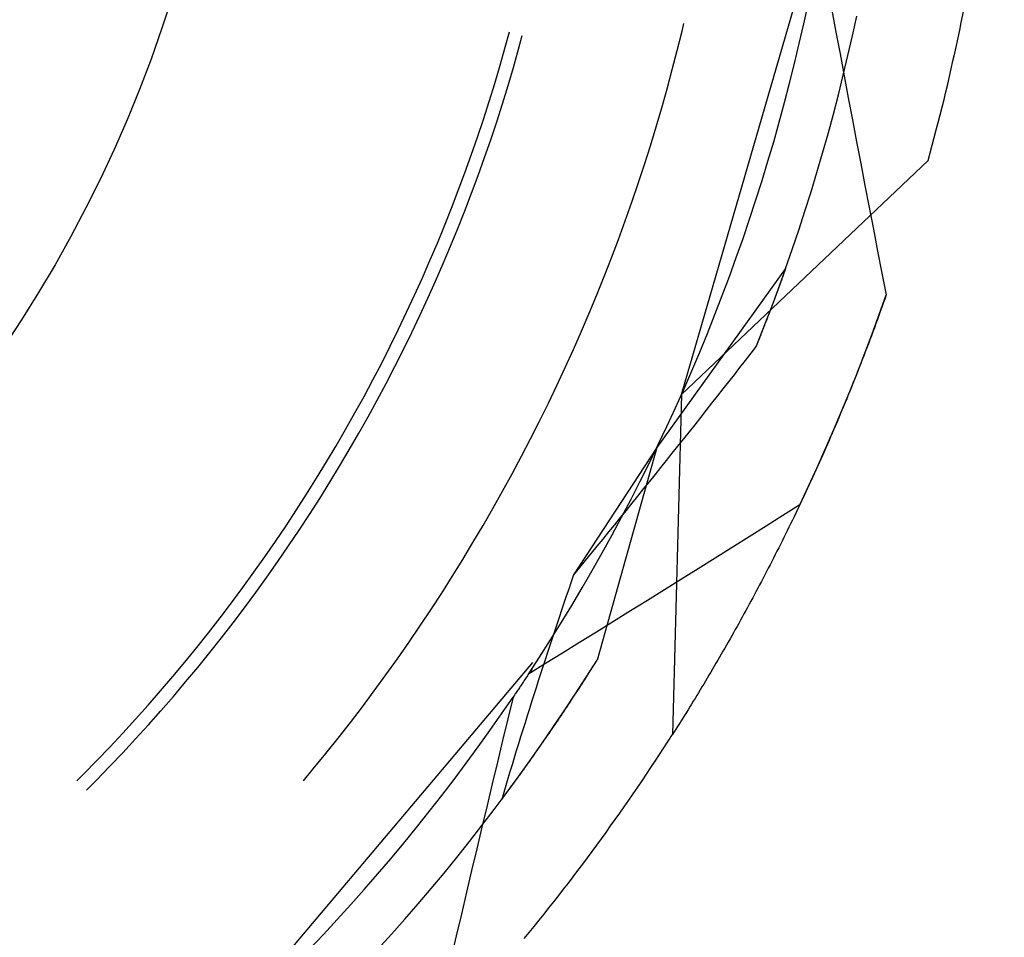
# Model space of a CAD drawing. Units: millimetres. Extents: x 0 to 841, y 0 to 594.
# Drawn here: x 667 to 669, y 409 to 411 of the extents above; entities that cross this region are included whole.
import ezdxf

# ---------------------------------------------------------------- set-up
doc = ezdxf.new("R2010")
doc.units = ezdxf.units.MM
doc.layers.add('SLD-0', color=179, linetype='Continuous')

msp = doc.modelspace()

# ---------------------------------------------------------------- linework, layer by layer
at = {"layer": 'SLD-0'}
for p, q in [((668.0837, 410.4598), (668.4028, 411.5589)), ((668.3584, 411.2919), (668.368, 411.3364)), ((668.4214, 411.3227), (668.4305, 411.2735)), ((668.0851, 411.2754), (668.0892, 411.293)), ((668.3482, 411.2475), (668.3584, 411.2919)), ((668.4676, 411.2651), (668.4773, 411.3094)), ((667.6884, 411.2397), (667.6977, 411.2738)), ((668.0744, 411.2323), (668.0851, 411.2754)), ((668.4305, 411.2735), (668.4397, 411.2242)), ((667.7183, 411.2352), (667.7266, 411.266)), ((668.3377, 411.2032), (668.3482, 411.2475)), ((668.4576, 411.2209), (668.4676, 411.2651)), ((667.6768, 411.1989), (667.6884, 411.2397)), ((667.7067, 411.1942), (667.7183, 411.2352)), ((668.0633, 411.1892), (668.0744, 411.2323)), ((668.4397, 411.2242), (668.4489, 411.175)), ((668.3266, 411.159), (668.3377, 411.2032)), ((668.447, 411.1768), (668.4576, 411.2209)), ((667.6648, 411.1583), (667.6768, 411.1989)), ((667.6946, 411.1534), (667.7067, 411.1942)), ((668.0517, 411.1463), (668.0633, 411.1892)), ((667.6523, 411.1178), (667.6648, 411.1583)), ((668.3151, 411.115), (668.3266, 411.159)), ((668.4361, 411.1329), (668.447, 411.1768)), ((668.4489, 411.175), (668.4582, 411.1258)), ((667.6821, 411.1127), (667.6946, 411.1534)), ((668.0396, 411.1035), (668.0517, 411.1463)), ((667.6393, 411.0775), (667.6523, 411.1178)), ((668.3032, 411.071), (668.3151, 411.115)), ((668.4247, 411.089), (668.4361, 411.1329)), ((668.4582, 411.1258), (668.4675, 411.0766)), ((667.6692, 411.0722), (667.6821, 411.1127)), ((668.0271, 411.0609), (668.0396, 411.1035)), ((667.6259, 411.0373), (667.6393, 411.0775)), ((667.6557, 411.0318), (667.6692, 411.0722)), ((668.2908, 411.0272), (668.3032, 411.071)), ((668.4128, 411.0453), (668.4247, 411.089)), ((668.4675, 411.0766), (668.4768, 411.0274)), ((668.0141, 411.0183), (668.0271, 411.0609)), ((667.612, 410.9972), (667.6259, 411.0373)), ((667.6419, 410.9916), (667.6557, 411.0318)), ((668.2779, 410.9835), (668.2908, 411.0272)), ((668.4005, 411.0016), (668.4128, 411.0453)), ((668.4768, 411.0274), (668.4862, 410.9782)), ((668.0007, 410.976), (668.0141, 411.0183)), ((667.5977, 410.9573), (667.612, 410.9972)), ((667.6275, 410.9515), (667.6419, 410.9916)), ((668.0837, 410.4598), (668.6374, 410.9853)), ((668.2646, 410.94), (668.2779, 410.9835)), ((668.3878, 410.9582), (668.4005, 411.0016)), ((667.9868, 410.9337), (668.0007, 410.976)), ((668.4862, 410.9782), (668.4955, 410.9291)), ((667.583, 410.9176), (667.5977, 410.9573)), ((667.6127, 410.9116), (667.6275, 410.9515)), ((668.2509, 410.8966), (668.2646, 410.94)), ((668.3746, 410.9148), (668.3878, 410.9582)), ((667.5677, 410.8781), (667.583, 410.9176)), ((667.9724, 410.8917), (667.9868, 410.9337)), ((668.361, 410.8716), (668.3746, 410.9148)), ((668.4955, 410.9291), (668.505, 410.8799)), ((667.5975, 410.8718), (667.6127, 410.9116)), ((668.2367, 410.8533), (668.2509, 410.8966)), ((667.5521, 410.8387), (667.5677, 410.8781)), ((667.5818, 410.8323), (667.5975, 410.8718)), ((667.9576, 410.8497), (667.9724, 410.8917)), ((668.347, 410.8285), (668.361, 410.8716)), ((668.505, 410.8799), (668.5145, 410.8307)), ((667.9423, 410.808), (667.9576, 410.8497)), ((668.222, 410.8102), (668.2367, 410.8533)), ((667.536, 410.7995), (667.5521, 410.8387)), ((667.5657, 410.7929), (667.5818, 410.8323)), ((668.3325, 410.7855), (668.347, 410.8285)), ((668.5145, 410.8307), (668.524, 410.7816)), ((667.9266, 410.7664), (667.9423, 410.808)), ((668.2069, 410.7673), (668.222, 410.8102)), ((667.5194, 410.7605), (667.536, 410.7995)), ((667.5491, 410.7537), (667.5657, 410.7929)), ((668.3176, 410.7427), (668.3325, 410.7855)), ((668.524, 410.7816), (668.5335, 410.7324)), ((667.5024, 410.7216), (667.5194, 410.7605)), ((667.9105, 410.725), (667.9266, 410.7664)), ((668.1913, 410.7245), (668.2069, 410.7673)), ((667.5321, 410.7146), (667.5491, 410.7537)), ((668.3176, 410.7427), (668.0285, 410.3407)), ((668.3176, 410.7427), (668.2902, 410.6676)), ((668.316, 410.7382), (668.3156, 410.7371)), ((668.3164, 410.7394), (668.316, 410.7382)), ((668.3168, 410.7405), (668.3164, 410.7394)), ((668.3172, 410.7416), (668.3168, 410.7405)), ((668.3176, 410.7427), (668.3172, 410.7416)), ((667.485, 410.683), (667.5024, 410.7216)), ((667.8939, 410.6837), (667.9105, 410.725)), ((668.1754, 410.6819), (668.1913, 410.7245)), ((668.308, 410.7159), (668.3075, 410.7147)), ((668.3084, 410.7171), (668.308, 410.7159)), ((668.3088, 410.7183), (668.3084, 410.7171)), ((668.3093, 410.7195), (668.3088, 410.7183)), ((668.3097, 410.7207), (668.3093, 410.7195)), ((668.3101, 410.7219), (668.3097, 410.7207)), ((668.3106, 410.7231), (668.3101, 410.7219)), ((668.311, 410.7243), (668.3106, 410.7231)), ((668.3114, 410.7255), (668.311, 410.7243)), ((668.3118, 410.7266), (668.3114, 410.7255)), ((668.3123, 410.7278), (668.3118, 410.7266)), ((668.3127, 410.729), (668.3123, 410.7278)), ((668.3131, 410.7302), (668.3127, 410.729)), ((668.3135, 410.7313), (668.3131, 410.7302)), ((668.3139, 410.7325), (668.3135, 410.7313)), ((668.3143, 410.7336), (668.3139, 410.7325)), ((668.3147, 410.7348), (668.3143, 410.7336)), ((668.3152, 410.7359), (668.3147, 410.7348)), ((668.3156, 410.7371), (668.3152, 410.7359)), ((668.5335, 410.7324), (668.5431, 410.6833)), ((667.5147, 410.6758), (667.5321, 410.7146)), ((668.2998, 410.6934), (668.2993, 410.6921)), ((668.3003, 410.6947), (668.2998, 410.6934)), ((668.3007, 410.696), (668.3003, 410.6947)), ((668.3012, 410.6972), (668.3007, 410.696)), ((668.3017, 410.6985), (668.3012, 410.6972)), ((668.3021, 410.6998), (668.3017, 410.6985)), ((668.3026, 410.701), (668.3021, 410.6998)), ((668.303, 410.7023), (668.3026, 410.701)), ((668.3035, 410.7035), (668.303, 410.7023)), ((668.3039, 410.7048), (668.3035, 410.7035)), ((668.3044, 410.706), (668.3039, 410.7048)), ((668.3049, 410.7073), (668.3044, 410.706)), ((668.3053, 410.7085), (668.3049, 410.7073)), ((668.3057, 410.7098), (668.3053, 410.7085)), ((668.3062, 410.711), (668.3057, 410.7098)), ((668.3066, 410.7122), (668.3062, 410.711)), ((668.3071, 410.7134), (668.3066, 410.7122)), ((668.3075, 410.7147), (668.3071, 410.7134)), ((667.4671, 410.6446), (667.485, 410.683)), ((667.4968, 410.6372), (667.5147, 410.6758)), ((667.8769, 410.6427), (667.8939, 410.6837)), ((668.1589, 410.6394), (668.1754, 410.6819)), ((668.2915, 410.6711), (668.291, 410.6697)), ((668.292, 410.6724), (668.2915, 410.6711)), ((668.2925, 410.6738), (668.292, 410.6724)), ((668.293, 410.6751), (668.2925, 410.6738)), ((668.2935, 410.6764), (668.293, 410.6751)), ((668.294, 410.6777), (668.2935, 410.6764)), ((668.2945, 410.6791), (668.294, 410.6777)), ((668.295, 410.6804), (668.2945, 410.6791)), ((668.2955, 410.6817), (668.295, 410.6804)), ((668.296, 410.683), (668.2955, 410.6817)), ((668.2964, 410.6843), (668.296, 410.683)), ((668.2969, 410.6856), (668.2964, 410.6843)), ((668.2974, 410.6869), (668.2969, 410.6856)), ((668.2979, 410.6882), (668.2974, 410.6869)), ((668.2984, 410.6895), (668.2979, 410.6882)), ((668.2988, 410.6908), (668.2984, 410.6895)), ((668.2993, 410.6921), (668.2988, 410.6908)), ((668.5276, 410.6396), (668.5431, 410.6833)), ((668.5399, 410.674), (668.5366, 410.6648)), ((668.5431, 410.6833), (668.5399, 410.674)), ((668.2902, 410.6676), (668.2518, 410.5686)), ((668.2832, 410.6491), (668.2827, 410.6477)), ((668.2838, 410.6505), (668.2832, 410.6491)), ((668.2843, 410.6519), (668.2838, 410.6505)), ((668.2848, 410.6533), (668.2843, 410.6519)), ((668.2854, 410.6547), (668.2848, 410.6533)), ((668.2859, 410.6561), (668.2854, 410.6547)), ((668.2864, 410.6574), (668.2859, 410.6561)), ((668.2869, 410.6588), (668.2864, 410.6574)), ((668.2874, 410.6602), (668.2869, 410.6588)), ((668.288, 410.6616), (668.2874, 410.6602)), ((668.2885, 410.6629), (668.288, 410.6616)), ((668.289, 410.6643), (668.2885, 410.6629)), ((668.2895, 410.6657), (668.289, 410.6643)), ((668.29, 410.667), (668.2895, 410.6657)), ((668.2905, 410.6684), (668.29, 410.667)), ((668.291, 410.6697), (668.2905, 410.6684)), ((668.5333, 410.6556), (668.5301, 410.6464)), ((668.5366, 410.6648), (668.5333, 410.6556)), ((667.4488, 410.6064), (667.4671, 410.6446)), ((667.4785, 410.5988), (667.4968, 410.6372)), ((667.8594, 410.6018), (667.8769, 410.6427)), ((668.142, 410.5971), (668.1589, 410.6394)), ((668.2751, 410.6277), (668.2745, 410.6262)), ((668.2756, 410.6291), (668.2751, 410.6277)), ((668.2762, 410.6306), (668.2756, 410.6291)), ((668.2767, 410.632), (668.2762, 410.6306)), ((668.2773, 410.6335), (668.2767, 410.632)), ((668.2778, 410.6349), (668.2773, 410.6335)), ((668.2784, 410.6363), (668.2778, 410.6349)), ((668.2789, 410.6378), (668.2784, 410.6363)), ((668.2795, 410.6392), (668.2789, 410.6378)), ((668.28, 410.6406), (668.2795, 410.6392)), ((668.2806, 410.642), (668.28, 410.6406)), ((668.2811, 410.6435), (668.2806, 410.642)), ((668.2816, 410.6449), (668.2811, 410.6435)), ((668.2822, 410.6463), (668.2816, 410.6449)), ((668.2827, 410.6477), (668.2822, 410.6463)), ((668.5117, 410.5961), (668.5276, 410.6396)), ((668.5235, 410.6281), (668.5201, 410.619)), ((668.5268, 410.6373), (668.5235, 410.6281)), ((668.5301, 410.6464), (668.5268, 410.6373)), ((667.4301, 410.5683), (667.4488, 410.6064)), ((668.2665, 410.6055), (668.2659, 410.604)), ((668.2671, 410.607), (668.2665, 410.6055)), ((668.2676, 410.6085), (668.2671, 410.607)), ((668.2682, 410.61), (668.2676, 410.6085)), ((668.2688, 410.6115), (668.2682, 410.61)), ((668.2694, 410.613), (668.2688, 410.6115)), ((668.27, 410.6145), (668.2694, 410.613)), ((668.2705, 410.616), (668.27, 410.6145)), ((668.2711, 410.6174), (668.2705, 410.616)), ((668.2717, 410.6189), (668.2711, 410.6174)), ((668.2723, 410.6204), (668.2717, 410.6189)), ((668.2728, 410.6219), (668.2723, 410.6204)), ((668.2734, 410.6233), (668.2728, 410.6219)), ((668.2739, 410.6248), (668.2734, 410.6233)), ((668.2745, 410.6262), (668.2739, 410.6248)), ((668.5168, 410.6099), (668.5134, 410.6009)), ((668.5201, 410.619), (668.5168, 410.6099)), ((667.4598, 410.5606), (667.4785, 410.5988)), ((667.8414, 410.5611), (667.8594, 410.6018)), ((668.1247, 410.555), (668.142, 410.5971)), ((668.2575, 410.5827), (668.2568, 410.5811)), ((668.2581, 410.5842), (668.2575, 410.5827)), ((668.2587, 410.5858), (668.2581, 410.5842)), ((668.2593, 410.5873), (668.2587, 410.5858)), ((668.2599, 410.5888), (668.2593, 410.5873)), ((668.2605, 410.5904), (668.2599, 410.5888)), ((668.2611, 410.5919), (668.2605, 410.5904)), ((668.2617, 410.5934), (668.2611, 410.5919)), ((668.2623, 410.595), (668.2617, 410.5934)), ((668.2629, 410.5965), (668.2623, 410.595)), ((668.2635, 410.598), (668.2629, 410.5965)), ((668.2641, 410.5995), (668.2635, 410.598)), ((668.2647, 410.601), (668.2641, 410.5995)), ((668.2653, 410.6025), (668.2647, 410.601)), ((668.2659, 410.604), (668.2653, 410.6025)), ((668.4953, 410.5527), (668.5117, 410.5961)), ((668.5067, 410.5828), (668.5033, 410.5738)), ((668.5101, 410.5918), (668.5067, 410.5828)), ((668.5134, 410.6009), (668.5101, 410.5918)), ((667.411, 410.5305), (667.4301, 410.5683)), ((667.4406, 410.5226), (667.4598, 410.5606)), ((667.8231, 410.5206), (667.8414, 410.5611)), ((668.2518, 410.5686), (668.2394, 410.5526)), ((668.2525, 410.5702), (668.2518, 410.5686)), ((668.2531, 410.5718), (668.2525, 410.5702)), ((668.2537, 410.5733), (668.2531, 410.5718)), ((668.2544, 410.5749), (668.2537, 410.5733)), ((668.255, 410.5764), (668.2544, 410.5749)), ((668.2556, 410.578), (668.255, 410.5764)), ((668.2562, 410.5796), (668.2556, 410.578)), ((668.2568, 410.5811), (668.2562, 410.5796)), ((668.4999, 410.5648), (668.4965, 410.5559)), ((668.5033, 410.5738), (668.4999, 410.5648)), ((668.107, 410.5131), (668.1247, 410.555)), ((668.2394, 410.5526), (668.2269, 410.5365)), ((668.4786, 410.5096), (668.4953, 410.5527)), ((668.4931, 410.547), (668.4897, 410.5381)), ((668.4965, 410.5559), (668.4931, 410.547)), ((667.3914, 410.493), (667.411, 410.5305)), ((667.421, 410.4848), (667.4406, 410.5226)), ((667.8043, 410.4803), (667.8231, 410.5206)), ((668.2144, 410.5205), (668.2019, 410.5044)), ((668.2269, 410.5365), (668.2144, 410.5205)), ((668.4827, 410.5203), (668.4793, 410.5115)), ((668.4862, 410.5292), (668.4827, 410.5203)), ((668.4897, 410.5381), (668.4862, 410.5292)), ((668.0888, 410.4713), (668.107, 410.5131)), ((668.2019, 410.5044), (668.1894, 410.4884)), ((668.4614, 410.4665), (668.4786, 410.5096)), ((668.4758, 410.5027), (668.4723, 410.4939)), ((668.4793, 410.5115), (668.4758, 410.5027)), ((667.3714, 410.4556), (667.3914, 410.493)), ((667.401, 410.4472), (667.421, 410.4848)), ((667.7851, 410.4403), (667.8043, 410.4803)), ((668.1768, 410.4723), (668.1642, 410.4563)), ((668.1894, 410.4884), (668.1768, 410.4723)), ((668.4653, 410.4764), (668.4618, 410.4677)), ((668.4688, 410.4851), (668.4653, 410.4764)), ((668.4723, 410.4939), (668.4688, 410.4851)), ((667.351, 410.4185), (667.3714, 410.4556)), ((668.0837, 410.4598), (668.0637, 409.6966)), ((668.0702, 410.4298), (668.0888, 410.4713)), ((668.1642, 410.4563), (668.1516, 410.4403)), ((668.4438, 410.4237), (668.4614, 410.4665)), ((668.4547, 410.4503), (668.4511, 410.4417)), ((668.4582, 410.459), (668.4547, 410.4503)), ((668.4618, 410.4677), (668.4582, 410.459)), ((667.3805, 410.4099), (667.401, 410.4472)), ((667.7654, 410.4004), (667.7851, 410.4403)), ((668.0511, 410.3884), (668.0702, 410.4298)), ((668.1516, 410.4403), (668.1389, 410.4242)), ((668.4476, 410.4331), (668.444, 410.4245)), ((668.4511, 410.4417), (668.4476, 410.4331)), ((667.3301, 410.3816), (667.351, 410.4185)), ((667.3597, 410.3728), (667.3805, 410.4099)), ((668.1262, 410.4082), (668.1136, 410.3921)), ((668.1389, 410.4242), (668.1262, 410.4082)), ((668.4257, 410.381), (668.4438, 410.4237)), ((668.4368, 410.4073), (668.4332, 410.3988)), ((668.4404, 410.4159), (668.4368, 410.4073)), ((668.444, 410.4245), (668.4404, 410.4159)), ((667.7453, 410.3607), (667.7654, 410.4004)), ((668.0317, 410.3473), (668.0511, 410.3884)), ((668.1136, 410.3921), (668.1008, 410.3761)), ((668.4296, 410.3903), (668.4259, 410.3818)), ((668.4332, 410.3988), (668.4296, 410.3903)), ((667.3089, 410.3449), (667.3301, 410.3816)), ((667.3384, 410.3359), (667.3597, 410.3728)), ((668.1008, 410.3761), (668.0881, 410.3601)), ((668.4073, 410.3385), (668.4257, 410.381)), ((668.4187, 410.3649), (668.415, 410.3565)), ((668.4223, 410.3734), (668.4187, 410.3649)), ((668.4259, 410.3818), (668.4223, 410.3734)), ((667.2872, 410.3085), (667.3089, 410.3449)), ((667.7248, 410.3213), (667.7453, 410.3607)), ((668.0285, 410.3407), (667.8415, 410.0551)), ((668.0285, 410.3407), (667.8944, 409.8639)), ((668.0118, 410.3063), (668.0317, 410.3473)), ((668.0753, 410.344), (668.0625, 410.328)), ((668.0881, 410.3601), (668.0753, 410.344)), ((668.4077, 410.3398), (668.404, 410.3315)), ((668.4114, 410.3481), (668.4077, 410.3398)), ((668.415, 410.3565), (668.4114, 410.3481)), ((667.3167, 410.2993), (667.3384, 410.3359)), ((667.7039, 410.2821), (667.7248, 410.3213)), ((668.0625, 410.328), (668.0497, 410.312)), ((668.3884, 410.2962), (668.4073, 410.3385)), ((668.4003, 410.3231), (668.3966, 410.3149)), ((668.404, 410.3315), (668.4003, 410.3231)), ((667.2651, 410.2723), (667.2872, 410.3085)), ((667.2946, 410.2629), (667.3167, 410.2993)), ((667.9914, 410.2656), (668.0118, 410.3063)), ((668.0369, 410.2959), (668.024, 410.2799)), ((668.0497, 410.312), (668.0369, 410.2959)), ((668.3691, 410.2541), (668.3884, 410.2962)), ((668.3892, 410.2984), (668.3855, 410.2901)), ((668.3929, 410.3066), (668.3892, 410.2984)), ((668.3966, 410.3149), (668.3929, 410.3066)), ((667.6825, 410.2431), (667.7039, 410.2821)), ((668.024, 410.2799), (668.0111, 410.2639)), ((668.378, 410.2738), (668.3743, 410.2656)), ((668.3818, 410.282), (668.378, 410.2738)), ((668.3855, 410.2901), (668.3818, 410.282)), ((667.2426, 410.2364), (667.2651, 410.2723)), ((667.2721, 410.2268), (667.2946, 410.2629)), ((667.9707, 410.225), (667.9914, 410.2656)), ((668.0111, 410.2639), (667.9982, 410.2478)), ((668.3495, 410.2121), (668.3691, 410.2541)), ((668.3705, 410.2575), (668.3668, 410.2494)), ((668.3743, 410.2656), (668.3705, 410.2575)), ((667.2197, 410.2007), (667.2426, 410.2364)), ((667.6607, 410.2043), (667.6825, 410.2431)), ((667.9853, 410.2318), (667.9723, 410.2157)), ((667.9982, 410.2478), (667.9853, 410.2318)), ((668.3593, 410.2333), (668.3555, 410.2253)), ((668.363, 410.2414), (668.3593, 410.2333)), ((668.3668, 410.2494), (668.363, 410.2414)), ((667.2491, 410.1909), (667.2721, 410.2268)), ((667.9495, 410.1847), (667.9707, 410.225)), ((667.9723, 410.2157), (667.9594, 410.1997)), ((668.3495, 410.2121), (668.3115, 410.1882)), ((668.3479, 410.2093), (668.3441, 410.2014)), ((668.3517, 410.2173), (668.3479, 410.2093)), ((668.3555, 410.2253), (668.3517, 410.2173)), ((667.1964, 410.1653), (667.2197, 410.2007)), ((667.2258, 410.1553), (667.2491, 410.1909)), ((667.6385, 410.1658), (667.6607, 410.2043)), ((667.9594, 410.1997), (667.9464, 410.1836)), ((668.3115, 410.1882), (668.2736, 410.1643)), ((668.3365, 410.1856), (668.3327, 410.1777)), ((668.3403, 410.1935), (668.3365, 410.1856)), ((668.3441, 410.2014), (668.3403, 410.1935)), ((667.1727, 410.1302), (667.1964, 410.1653)), ((667.6159, 410.1275), (667.6385, 410.1658)), ((667.9333, 410.1676), (667.9203, 410.1515)), ((667.928, 410.1446), (667.9495, 410.1847)), ((667.9464, 410.1836), (667.9333, 410.1676)), ((668.2736, 410.1643), (668.2356, 410.1404)), ((668.3289, 410.1699), (668.325, 410.162)), ((668.3327, 410.1777), (668.3289, 410.1699)), ((667.2021, 410.12), (667.2258, 410.1553)), ((667.906, 410.1048), (667.928, 410.1446)), ((667.9203, 410.1515), (667.9072, 410.1355)), ((668.3174, 410.1465), (668.3135, 410.1387)), ((668.3212, 410.1542), (668.3174, 410.1465)), ((668.325, 410.162), (668.3212, 410.1542)), ((667.1487, 410.0953), (667.1727, 410.1302)), ((667.178, 410.0849), (667.2021, 410.12)), ((667.5929, 410.0895), (667.6159, 410.1275)), ((667.8941, 410.1194), (667.881, 410.1034)), ((667.9072, 410.1355), (667.8941, 410.1194)), ((668.2356, 410.1404), (668.1976, 410.1166)), ((668.3058, 410.1233), (668.302, 410.1156)), ((668.3097, 410.131), (668.3058, 410.1233)), ((668.3135, 410.1387), (668.3097, 410.131)), ((667.881, 410.1034), (667.8679, 410.0873)), ((667.8835, 410.0651), (667.906, 410.1048)), ((668.1976, 410.1166), (668.1596, 410.0927)), ((668.2943, 410.1004), (668.2904, 410.0928)), ((668.2981, 410.108), (668.2943, 410.1004)), ((668.302, 410.1156), (668.2981, 410.108)), ((667.1242, 410.0608), (667.1487, 410.0953)), ((667.1535, 410.0501), (667.178, 410.0849)), ((667.5695, 410.0517), (667.5929, 410.0895)), ((667.8679, 410.0873), (667.8547, 410.0712)), ((668.1596, 410.0927), (668.1216, 410.0689)), ((668.2827, 410.0777), (668.2788, 410.0701)), ((668.2865, 410.0852), (668.2827, 410.0777)), ((668.2904, 410.0928), (668.2865, 410.0852)), ((667.0993, 410.0264), (667.1242, 410.0608)), ((667.8415, 410.0551), (667.8361, 410.0392)), ((667.8547, 410.0712), (667.8415, 410.0551)), ((667.8607, 410.0257), (667.8835, 410.0651)), ((668.1216, 410.0689), (668.0836, 410.0452)), ((668.271, 410.0552), (668.2671, 410.0477)), ((668.2749, 410.0626), (668.271, 410.0552)), ((668.2788, 410.0701), (668.2749, 410.0626)), ((667.1286, 410.0156), (667.1535, 410.0501)), ((667.5457, 410.0142), (667.5695, 410.0517)), ((667.8361, 410.0392), (667.8307, 410.0233)), ((668.0836, 410.0452), (668.0455, 410.0214)), ((668.2593, 410.0329), (668.2554, 410.0255)), ((668.2632, 410.0403), (668.2593, 410.0329)), ((668.2671, 410.0477), (668.2632, 410.0403)), ((667.0741, 409.9924), (667.0993, 410.0264)), ((667.1033, 409.9814), (667.1286, 410.0156)), ((667.5214, 409.9769), (667.5457, 410.0142)), ((667.8307, 410.0233), (667.8254, 410.0074)), ((667.8375, 409.9866), (667.8607, 410.0257)), ((668.0455, 410.0214), (668.0075, 409.9977)), ((668.2476, 410.0109), (668.2437, 410.0036)), ((668.2515, 410.0182), (668.2476, 410.0109)), ((668.2554, 410.0255), (668.2515, 410.0182)), ((667.0484, 409.9587), (667.0741, 409.9924)), ((667.8139, 409.9477), (667.8375, 409.9866)), ((667.82, 409.9915), (667.8147, 409.9756)), ((667.8254, 410.0074), (667.82, 409.9915)), ((668.0075, 409.9977), (667.9694, 409.974)), ((668.2359, 409.9891), (668.232, 409.9819)), ((668.2398, 409.9963), (668.2359, 409.9891)), ((668.2437, 410.0036), (668.2398, 409.9963)), ((667.0776, 409.9474), (667.1033, 409.9814)), ((667.4968, 409.9399), (667.5214, 409.9769)), ((667.8147, 409.9756), (667.8094, 409.9597)), ((667.9694, 409.974), (667.9313, 409.9503)), ((668.2241, 409.9675), (668.2202, 409.9604)), ((668.2281, 409.9747), (668.2241, 409.9675)), ((668.232, 409.9819), (668.2281, 409.9747)), ((667.0224, 409.9252), (667.0484, 409.9587)), ((667.0515, 409.9138), (667.0776, 409.9474)), ((667.7898, 409.909), (667.8139, 409.9477)), ((667.8041, 409.9438), (667.7988, 409.928)), ((667.8094, 409.9597), (667.8041, 409.9438)), ((667.9313, 409.9503), (667.8932, 409.9267)), ((668.2124, 409.9462), (668.2085, 409.9391)), ((668.2163, 409.9533), (668.2124, 409.9462)), ((668.2202, 409.9604), (668.2163, 409.9533)), ((666.996, 409.8921), (667.0224, 409.9252)), ((667.4718, 409.9032), (667.4968, 409.9399)), ((667.7988, 409.928), (667.7936, 409.9121)), ((667.8932, 409.9267), (667.8551, 409.9031)), ((668.2006, 409.9251), (668.1967, 409.9181)), ((668.2045, 409.9321), (668.2006, 409.9251)), ((668.2085, 409.9391), (668.2045, 409.9321)), ((667.0251, 409.8804), (667.0515, 409.9138)), ((667.4463, 409.8667), (667.4718, 409.9032)), ((667.7654, 409.8706), (667.7898, 409.909)), ((667.7936, 409.9121), (667.7884, 409.8963)), ((667.8551, 409.9031), (667.8169, 409.8795)), ((668.1888, 409.9042), (668.1849, 409.8973)), ((668.1928, 409.9112), (668.1888, 409.9042)), ((668.1967, 409.9181), (668.1928, 409.9112)), ((666.9692, 409.8592), (666.996, 409.8921)), ((666.9983, 409.8473), (667.0251, 409.8804)), ((667.7832, 409.8804), (667.778, 409.8646)), ((667.8169, 409.8795), (667.7788, 409.8559)), ((667.7884, 409.8963), (667.7832, 409.8804)), ((668.1731, 409.8768), (668.1692, 409.87)), ((668.177, 409.8836), (668.1731, 409.8768)), ((668.181, 409.8905), (668.177, 409.8836)), ((668.1849, 409.8973), (668.181, 409.8905)), ((666.9421, 409.8267), (666.9692, 409.8592)), ((667.0113, 408.9838), (667.7499, 409.8581)), ((667.4205, 409.8305), (667.4463, 409.8667)), ((667.7406, 409.8324), (667.7654, 409.8706)), ((667.7788, 409.8559), (667.7406, 409.8324)), ((667.778, 409.8646), (667.7729, 409.8488)), ((667.8702, 409.8256), (667.8944, 409.8639)), ((667.8876, 409.8532), (667.891, 409.8585)), ((667.891, 409.8585), (667.8944, 409.8639)), ((668.1613, 409.8565), (668.1574, 409.8498)), ((668.1653, 409.8632), (668.1613, 409.8565)), ((668.1692, 409.87), (668.1653, 409.8632)), ((666.9711, 409.8146), (666.9983, 409.8473)), ((667.7408, 409.8327), (667.7394, 409.8306)), ((667.7421, 409.8348), (667.7408, 409.8327)), ((667.7435, 409.8369), (667.7421, 409.8348)), ((667.7449, 409.839), (667.7435, 409.8369)), ((667.7463, 409.8411), (667.7449, 409.839)), ((667.7477, 409.8432), (667.7463, 409.8411)), ((667.749, 409.8453), (667.7477, 409.8432)), ((667.7504, 409.8474), (667.749, 409.8453)), ((667.7677, 409.833), (667.7626, 409.8172)), ((667.7729, 409.8488), (667.7677, 409.833)), ((667.8708, 409.8265), (667.8741, 409.8318)), ((667.8741, 409.8318), (667.8775, 409.8371)), ((667.8775, 409.8371), (667.8809, 409.8424)), ((667.8809, 409.8424), (667.8842, 409.8478)), ((667.8842, 409.8478), (667.8876, 409.8532)), ((668.1495, 409.8364), (668.1456, 409.8298)), ((668.1535, 409.8431), (668.1495, 409.8364)), ((668.1574, 409.8498), (668.1535, 409.8431)), ((666.9146, 409.7944), (666.9421, 409.8267)), ((666.9436, 409.7821), (666.9711, 409.8146)), ((667.3943, 409.7946), (667.4205, 409.8305)), ((667.7255, 409.8097), (667.7241, 409.8076)), ((667.7269, 409.8118), (667.7255, 409.8097)), ((667.7283, 409.8139), (667.7269, 409.8118)), ((667.7297, 409.8159), (667.7283, 409.8139)), ((667.7311, 409.818), (667.7297, 409.8159)), ((667.7325, 409.8201), (667.7311, 409.818)), ((667.7338, 409.8222), (667.7325, 409.8201)), ((667.7352, 409.8243), (667.7338, 409.8222)), ((667.7366, 409.8264), (667.7352, 409.8243)), ((667.738, 409.8285), (667.7366, 409.8264)), ((667.7394, 409.8306), (667.738, 409.8285)), ((667.7626, 409.8172), (667.7576, 409.8014)), ((667.8456, 409.7875), (667.8702, 409.8256)), ((667.8573, 409.8055), (667.8607, 409.8107)), ((667.8607, 409.8107), (667.864, 409.8159)), ((667.864, 409.8159), (667.8674, 409.8212)), ((667.8674, 409.8212), (667.8708, 409.8265)), ((668.1339, 409.81), (668.1299, 409.8035)), ((668.1378, 409.8166), (668.1339, 409.81)), ((668.1417, 409.8232), (668.1378, 409.8166)), ((668.1456, 409.8298), (668.1417, 409.8232)), ((666.8867, 409.7625), (666.9146, 409.7944)), ((667.3677, 409.759), (667.3943, 409.7946)), ((667.7116, 409.789), (667.7102, 409.7869)), ((667.713, 409.791), (667.7116, 409.789)), ((667.7144, 409.7931), (667.713, 409.791)), ((667.7158, 409.7952), (667.7144, 409.7931)), ((667.7172, 409.7972), (667.7158, 409.7952)), ((667.7186, 409.7993), (667.7172, 409.7972)), ((667.72, 409.8014), (667.7186, 409.7993)), ((667.7214, 409.8035), (667.72, 409.8014)), ((667.7227, 409.8055), (667.7214, 409.8035)), ((667.7241, 409.8076), (667.7227, 409.8055)), ((667.7576, 409.8014), (667.7525, 409.7857)), ((667.8207, 409.7497), (667.8456, 409.7875)), ((667.8438, 409.7847), (667.8472, 409.7899)), ((667.8472, 409.7899), (667.8505, 409.795)), ((667.8505, 409.795), (667.8539, 409.8002)), ((667.8539, 409.8002), (667.8573, 409.8055)), ((668.1221, 409.7905), (668.1182, 409.7841)), ((668.126, 409.797), (668.1221, 409.7905)), ((668.1299, 409.8035), (668.126, 409.797)), ((666.9157, 409.75), (666.9436, 409.7821)), ((667.6803, 409.7432), (667.706, 409.7808)), ((667.706, 409.7808), (667.6943, 409.7321)), ((667.7074, 409.7828), (667.706, 409.7808)), ((667.7088, 409.7849), (667.7074, 409.7828)), ((667.7102, 409.7869), (667.7088, 409.7849)), ((667.7475, 409.7699), (667.7425, 409.7542)), ((667.7525, 409.7857), (667.7475, 409.7699)), ((667.8304, 409.7642), (667.8337, 409.7693)), ((667.8337, 409.7693), (667.8371, 409.7744)), ((667.8371, 409.7744), (667.8404, 409.7795)), ((667.8404, 409.7795), (667.8438, 409.7847)), ((668.1104, 409.7712), (668.1065, 409.7649)), ((668.1143, 409.7776), (668.1104, 409.7712)), ((668.1182, 409.7841), (668.1143, 409.7776)), ((666.8585, 409.7309), (666.8867, 409.7625)), ((666.8874, 409.7182), (666.9157, 409.75)), ((667.3407, 409.7236), (667.3677, 409.759)), ((667.6541, 409.7059), (667.6803, 409.7432)), ((667.7425, 409.7542), (667.7376, 409.7385)), ((667.7954, 409.7121), (667.8207, 409.7497)), ((667.8135, 409.7389), (667.8169, 409.7439)), ((667.8169, 409.7439), (667.8203, 409.749)), ((667.8203, 409.749), (667.8236, 409.754)), ((667.8236, 409.754), (667.827, 409.7591)), ((667.827, 409.7591), (667.8304, 409.7642)), ((668.0948, 409.7459), (668.0909, 409.7397)), ((668.0987, 409.7522), (668.0948, 409.7459)), ((668.1026, 409.7585), (668.0987, 409.7522)), ((668.1065, 409.7649), (668.1026, 409.7585)), ((666.8299, 409.6996), (666.8585, 409.7309)), ((667.3134, 409.6886), (667.3407, 409.7236)), ((667.6943, 409.7321), (667.6825, 409.6834)), ((667.7327, 409.7228), (667.7278, 409.7071)), ((667.7376, 409.7385), (667.7327, 409.7228)), ((667.8001, 409.719), (667.8035, 409.724)), ((667.8035, 409.724), (667.8068, 409.7289)), ((667.8068, 409.7289), (667.8102, 409.7339)), ((667.8102, 409.7339), (667.8135, 409.7389)), ((668.0792, 409.7211), (668.0753, 409.7149)), ((668.0831, 409.7272), (668.0792, 409.7211)), ((668.087, 409.7334), (668.0831, 409.7272)), ((668.0909, 409.7397), (668.087, 409.7334)), ((666.801, 409.6686), (666.8299, 409.6996)), ((666.8588, 409.6867), (666.8874, 409.7182)), ((667.6276, 409.6689), (667.6541, 409.7059)), ((667.7278, 409.7071), (667.7229, 409.6914)), ((667.7697, 409.6748), (667.7954, 409.7121)), ((667.7834, 409.6945), (667.7867, 409.6993)), ((667.7867, 409.6993), (667.7901, 409.7042)), ((667.7901, 409.7042), (667.7934, 409.7091)), ((667.7934, 409.7091), (667.7968, 409.7141)), ((667.7968, 409.7141), (667.8001, 409.719)), ((668.0676, 409.7027), (668.0637, 409.6966)), ((668.0714, 409.7088), (668.0676, 409.7027)), ((668.0753, 409.7149), (668.0714, 409.7088)), ((666.8298, 409.6555), (666.8588, 409.6867)), ((667.2856, 409.6539), (667.3134, 409.6886)), ((667.6825, 409.6834), (667.6708, 409.6347)), ((667.7229, 409.6914), (667.718, 409.6757)), ((667.77, 409.6751), (667.7733, 409.6799)), ((667.7733, 409.6799), (667.7767, 409.6848)), ((667.7767, 409.6848), (667.78, 409.6896)), ((667.78, 409.6896), (667.7834, 409.6945)), ((666.7717, 409.638), (666.801, 409.6686)), ((666.8005, 409.6246), (666.8298, 409.6555)), ((667.6007, 409.6322), (667.6276, 409.6689)), ((667.7132, 409.6601), (667.7084, 409.6444)), ((667.718, 409.6757), (667.7132, 409.6601)), ((667.7437, 409.6377), (667.7697, 409.6748)), ((667.7533, 409.6513), (667.7566, 409.656)), ((667.7566, 409.656), (667.76, 409.6608)), ((667.76, 409.6608), (667.7633, 409.6655)), ((667.7633, 409.6655), (667.7666, 409.6703)), ((667.7666, 409.6703), (667.77, 409.6751)), ((666.7421, 409.6077), (666.7717, 409.638)), ((667.2575, 409.6194), (667.2856, 409.6539)), ((667.6708, 409.6347), (667.6591, 409.586)), ((667.7084, 409.6444), (667.7037, 409.6288)), ((667.7172, 409.6009), (667.7437, 409.6377)), ((667.7366, 409.6278), (667.74, 409.6325)), ((667.74, 409.6325), (667.7433, 409.6372)), ((667.7433, 409.6372), (667.7466, 409.6418)), ((667.7466, 409.6418), (667.7499, 409.6466)), ((667.7499, 409.6466), (667.7533, 409.6513)), ((666.7708, 409.5941), (666.8005, 409.6246)), ((667.2354, 409.5929), (667.2575, 409.6194)), ((667.5734, 409.5958), (667.6007, 409.6322)), ((667.699, 409.6132), (667.6943, 409.5976)), ((667.7037, 409.6288), (667.699, 409.6132)), ((667.7233, 409.6093), (667.7267, 409.6139)), ((667.7267, 409.6139), (667.73, 409.6185)), ((667.73, 409.6185), (667.7333, 409.6232)), ((667.7333, 409.6232), (667.7366, 409.6278)), ((666.7271, 409.5927), (666.7421, 409.6077)), ((666.7483, 409.5715), (666.7708, 409.5941)), ((667.5457, 409.5596), (667.5734, 409.5958)), ((667.6943, 409.5976), (667.6896, 409.582)), ((667.6904, 409.5643), (667.7172, 409.6009)), ((667.7068, 409.5866), (667.7101, 409.5911)), ((667.7101, 409.5911), (667.7134, 409.5956)), ((667.7134, 409.5956), (667.7167, 409.6002)), ((667.7167, 409.6002), (667.72, 409.6047)), ((667.72, 409.6047), (667.7233, 409.6093)), ((667.6591, 409.586), (667.6475, 409.5373)), ((667.685, 409.5664), (667.6804, 409.5509)), ((667.6896, 409.582), (667.685, 409.5664)), ((667.6903, 409.5642), (667.6936, 409.5686)), ((667.6936, 409.5686), (667.6969, 409.5731)), ((667.6969, 409.5731), (667.7002, 409.5776)), ((667.7002, 409.5776), (667.7035, 409.582)), ((667.7035, 409.582), (667.7068, 409.5866)), ((667.5177, 409.5238), (667.5457, 409.5596)), ((667.6632, 409.5281), (667.6904, 409.5643)), ((667.6804, 409.5509), (667.6837, 409.5553)), ((667.6837, 409.5553), (667.687, 409.5597)), ((667.687, 409.5597), (667.6903, 409.5642)), ((667.4893, 409.4882), (667.5177, 409.5238)), ((667.6357, 409.4921), (667.6632, 409.5281)), ((667.6475, 409.5373), (667.6359, 409.4886)), ((667.4605, 409.4529), (667.4893, 409.4882)), ((667.6078, 409.4564), (667.6357, 409.4921)), ((667.6359, 409.4886), (667.6243, 409.4399)), ((667.5796, 409.4209), (667.6078, 409.4564)), ((667.4313, 409.4179), (667.4605, 409.4529)), ((667.6243, 409.4399), (667.6128, 409.3912)), ((667.4018, 409.3833), (667.4313, 409.4179)), ((667.5509, 409.3858), (667.5796, 409.4209)), ((667.6128, 409.3912), (667.6013, 409.3425)), ((667.3719, 409.3489), (667.4018, 409.3833)), ((667.522, 409.3509), (667.5509, 409.3858)), ((667.3417, 409.3148), (667.3719, 409.3489)), ((667.4927, 409.3164), (667.522, 409.3509)), ((667.6013, 409.3425), (667.5899, 409.2937)), ((667.3111, 409.2811), (667.3417, 409.3148)), ((667.463, 409.2821), (667.4927, 409.3164)), ((667.2802, 409.2477), (667.3111, 409.2811)), ((667.433, 409.2482), (667.463, 409.2821)), ((667.5899, 409.2937), (667.5784, 409.245)), ((667.2489, 409.2146), (667.2802, 409.2477)), ((667.4027, 409.2145), (667.433, 409.2482)), ((667.5784, 409.245), (667.5671, 409.1962))]:
    msp.add_line(p, q, dxfattribs=at)
for radius in [6, 3]:
    msp.add_circle((664.0755, 412.2443), radius, dxfattribs=at)
for centre, radius, start, end in [((664.0005, 412.3193), 8.25, 270, 0), ((664.0005, 412.3193), 9.0262, 270, 0), ((664.0755, 412.2443), 4.7325, 344.571, 351.429), ((664.0755, 412.2443), 4.7325, 320.571, 327.429)]:
    msp.add_arc(centre, radius, start, end, dxfattribs=at)

doc.saveas('drawing.dxf')
